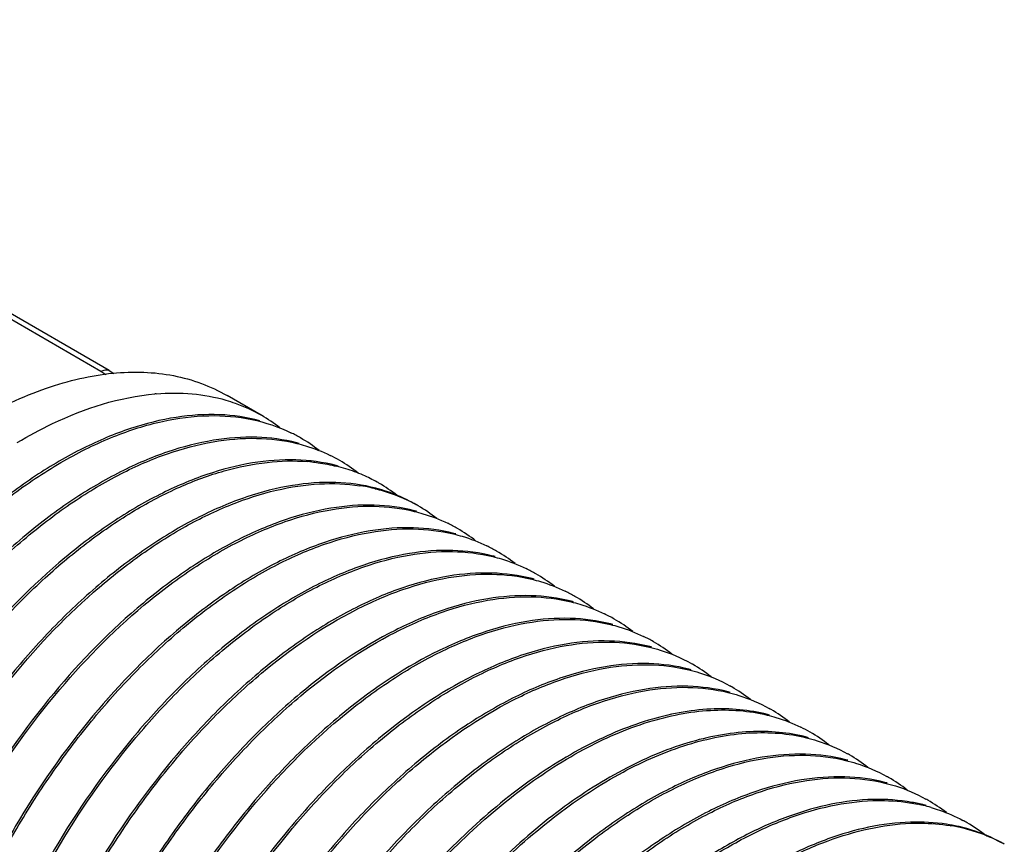
# Model space of a CAD drawing. Units: inches. Extents: x 0.4 to 16.6, y 0.6 to 10.4.
# Drawn here: x 14 to 14.7, y 7.9 to 8.5 of the extents above; entities that cross this region are included whole.
import ezdxf

# ---------------------------------------------------------------- set-up
doc = ezdxf.new("R2010")
doc.units = ezdxf.units.IN
doc.header["$LTSCALE"] = 0.935
doc.header["$MEASUREMENT"] = 0
doc.layers.get('0').update_dxf_attribs({"linetype": 'CONTINUOUS'})
doc.layers.add('AXIS_COSMETIC_THREADS', color=7, linetype='CONTINUOUS')

msp = doc.modelspace()

# ---------------------------------------------------------------- linework, layer by layer
at = {"color": 7, "linetype": 'CONTINUOUS'}
for p, q in [((14.0829, 8.22728), (13.6514, 8.47641)), ((14.08881, 8.22787), (13.6573, 8.47699)), ((14.08881, 8.22787), (14.09213, 8.2257)), ((14.68588, 7.90483), (14.68631, 7.90476)), ((14.72394, 7.89182), (14.72438, 7.89157))]:
    msp.add_line(p, q, dxfattribs=at)
for centre, radius, start, end in [((14.13562, 8.04883), 0.16315, 94.7156, 95.03412), ((14.14051, 8.09881), 0.11247, 51.8459, 59.94434), ((14.16845, 8.08276), 0.1124, 59.98303, 63.94806), ((14.19212, 8.05965), 0.12072, 74.88976, 75.63826), ((14.16796, 8.08199), 0.11331, 51.9237, 59.96307), ((14.1963, 8.06671), 0.11237, 59.98337, 63.94865), ((14.21884, 8.02779), 0.13593, 84.17725, 85.42393), ((14.21998, 8.0436), 0.1207, 74.89279, 75.64122), ((14.22153, 8.04335), 0.12012, 72.88185, 76.16962), ((14.19585, 8.06601), 0.1132, 51.919, 59.96342), ((14.2228, 8.04744), 0.11584, 66.43739, 72.88609), ((14.2242, 8.0508), 0.1122, 60.77777, 66.40401), ((14.24778, 8.02029), 0.12729, 77.75214, 81.39445), ((14.22429, 8.05098), 0.112, 59.95317, 60.77203), ((14.22357, 8.04983), 0.11335, 52.03776, 59.93), ((14.24858, 8.02417), 0.12332, 76.39278, 77.73417), ((14.24783, 8.02748), 0.12073, 74.71695, 75.44672), ((14.252, 8.03454), 0.11238, 63.97299, 64.69088), ((14.25228, 8.0351), 0.11176, 61.47248, 63.9743), ((14.25255, 8.03561), 0.11119, 59.96861, 61.47092), ((14.25167, 8.0342), 0.11284, 51.86523, 59.93845), ((14.27556, 8.01104), 0.12111, 74.90177, 75.64316), ((14.2802, 8.01907), 0.11169, 60.00292, 64.00682), ((14.30335, 7.99473), 0.12135, 74.9125, 75.65831), ((14.27962, 8.0182), 0.11272, 51.88762, 59.96941), ((14.30765, 8.00244), 0.11236, 59.98338, 63.97081), ((14.33131, 7.9793), 0.12072, 74.88854, 75.63316), ((14.30713, 8.0016), 0.11334, 51.91985, 59.96314), ((14.33587, 7.98702), 0.1116, 59.97397, 64.00701), ((14.33512, 7.98585), 0.11299, 51.8782, 59.94232), ((14.35907, 7.96281), 0.12113, 74.90326, 75.64579), ((14.36293, 7.96973), 0.11301, 59.94398, 63.93585), ((14.3873, 7.94836), 0.11947, 74.88431, 75.63722), ((14.36239, 7.96888), 0.11403, 51.92873, 59.92333), ((14.39096, 7.95385), 0.11278, 59.97672, 63.98688), ((14.41513, 7.93194), 0.11981, 74.91962, 75.67088), ((14.39053, 7.95319), 0.11356, 51.93475, 59.95791), ((14.419, 7.9381), 0.1124, 59.98443, 64.01742), ((14.41856, 7.93742), 0.11321, 51.91666, 59.96427), ((14.44271, 7.91507), 0.12065, 74.897, 75.64784), ((14.44692, 7.92217), 0.11224, 59.98283, 60.79941), ((14.4464, 7.92135), 0.11321, 51.91449, 59.96427), ((14.47053, 7.89896), 0.12069, 74.89133, 75.64186), ((14.49833, 7.88279), 0.12079, 74.88887, 75.63362), ((14.47468, 7.90598), 0.11238, 59.98279, 60.79284), ((14.47415, 7.90514), 0.11338, 51.91867, 59.96454), ((14.50255, 7.88996), 0.11232, 59.98322, 60.79193), ((14.50205, 7.88916), 0.11327, 51.92307, 59.96541), ((14.52619, 7.86679), 0.12071, 74.88466, 75.62792), ((14.53036, 7.87383), 0.11239, 59.98607, 63.78466), ((14.5299, 7.87311), 0.11324, 51.87777, 59.96681), ((14.55403, 7.85068), 0.12075, 74.9127, 75.66022), ((14.58189, 7.83469), 0.12067, 74.88728, 75.63205), ((14.55826, 7.85788), 0.11225, 59.98688, 60.79777), ((14.55774, 7.85704), 0.11323, 51.93042, 59.96824), ((14.60977, 7.81872), 0.12055, 74.8945, 75.64141), ((14.58611, 7.84181), 0.11224, 59.98795, 60.80053), ((14.5856, 7.841), 0.1132, 51.93212, 59.96947), ((14.61392, 7.82572), 0.11227, 59.98894, 60.79424), ((14.61336, 7.82482), 0.11333, 51.93252, 59.96952), ((14.63829, 7.79893), 0.12357, 77.66659, 78.46569), ((14.63856, 7.80017), 0.1223, 76.54102, 77.66692), ((14.63905, 7.80216), 0.12025, 73.90737, 76.54481), ((14.63752, 7.80244), 0.12078, 74.88548, 75.62455), ((14.64175, 7.80963), 0.11229, 61.30032, 61.68865), ((14.64174, 7.80961), 0.11232, 59.99187, 61.30023), ((14.66577, 7.78128), 0.12518, 76.3956, 80.55517), ((14.66501, 7.78488), 0.12231, 75.81882, 77.49618), ((14.66717, 7.78714), 0.11915, 70.14191, 76.38612), ((14.64108, 7.80857), 0.11354, 51.40608, 59.96869), ((14.66899, 7.79232), 0.11366, 61.09023, 70.11887)]:
    msp.add_arc(centre, radius, start, end, dxfattribs=at)
for points, knots in [([(13.99529, 8.19268), (14.01085, 8.20166), (14.03472, 8.21303), (14.06747, 8.22258), (14.09071, 8.22647), (14.11308, 8.22725), (14.13436, 8.22488), (14.15431, 8.21936), (14.16665, 8.21359), (14.17246, 8.21023)], [0, 0, 0, 0, 0.289278, 0.422535, 0.548495, 0.667893, 0.781867, 0.891952, 1, 1, 1, 1]), ([(14.0829, 8.22728), (14.08342, 8.22758), (14.08445, 8.22807), (14.08603, 8.22846), (14.08752, 8.22842), (14.08842, 8.22809), (14.08881, 8.22787)], [0, 0, 0, 0, 0.289535, 0.549107, 0.78225, 1, 1, 1, 1]), ([(14.08648, 8.22474), (14.08621, 8.22498), (14.08509, 8.22591), (14.08387, 8.22673), (14.0829, 8.22728)], [0, 0, 0, 0, 0.239748, 1, 1, 1, 1]), ([(14.02335, 8.17673), (14.03153, 8.18162), (14.06208, 8.19815), (14.09614, 8.20913), (14.12131, 8.21134)], [0, 0, 0, 0, 0.273692, 1, 1, 1, 1]), ([(14.12221, 8.21142), (14.1307, 8.21212), (14.14738, 8.21218), (14.16382, 8.20917), (14.17157, 8.20691)], [0, 0, 0, 0, 0.513273, 1, 1, 1, 1]), ([(14.17157, 8.20691), (14.17379, 8.20626), (14.18252, 8.20344), (14.19091, 8.19958), (14.19684, 8.19616)], [0, 0, 0, 0, 0.252387, 1, 1, 1, 1]), ([(14.19576, 8.19227), (14.18648, 8.19478), (14.16659, 8.19765), (14.13545, 8.1955), (14.10279, 8.18726), (14.06923, 8.17308), (14.03536, 8.15325), (14.00178, 8.12817), (13.96915, 8.09825), (13.92715, 8.05213), (13.88106, 7.98635), (13.84557, 7.91386), (13.82483, 7.85368), (13.81368, 7.80917), (13.80712, 7.76576), (13.80579, 7.73721), (13.806, 7.72336)], [0, 0, 0, 0, 0.042788, 0.088572, 0.13819, 0.192069, 0.250269, 0.312509, 0.378333, 0.447066, 0.589951, 0.734295, 0.804815, 0.873067, 0.938315, 1, 1, 1, 1]), ([(13.80736, 7.72325), (13.80717, 7.73781), (13.8087, 7.76786), (13.81873, 7.82994), (13.83862, 7.89254), (13.86671, 7.95328), (13.89191, 7.99768), (13.92047, 8.03941), (13.95174, 8.07766), (13.98512, 8.11162), (14.01987, 8.14064), (14.05531, 8.1641), (14.09072, 8.18154), (14.1254, 8.19259), (14.15869, 8.19696), (14.18988, 8.19445), (14.20906, 8.18801), (14.21781, 8.18374)], [0, 0, 0, 0, 0.062839, 0.129457, 0.271043, 0.344389, 0.418069, 0.491059, 0.562354, 0.631024, 0.696245, 0.75738, 0.814015, 0.866042, 0.913768, 0.957983, 1, 1, 1, 1]), ([(14.22207, 8.1766), (14.21276, 8.17899), (14.19285, 8.18161), (14.16172, 8.17918), (14.12912, 8.17067), (14.09565, 8.15628), (14.0619, 8.1363), (14.02847, 8.11112), (13.99598, 8.08117), (13.95421, 8.03506), (13.9084, 7.96939), (13.87312, 7.8971), (13.85252, 7.83713), (13.84147, 7.79277), (13.83494, 7.74952), (13.83364, 7.72108), (13.83384, 7.70728)], [0, 0, 0, 0, 0.042875, 0.088778, 0.138535, 0.192545, 0.250836, 0.313155, 0.379003, 0.44773, 0.590521, 0.734683, 0.805094, 0.873236, 0.938407, 1, 1, 1, 1]), ([(13.83521, 7.70717), (13.83483, 7.73543), (13.8396, 7.77905), (13.85396, 7.83647), (13.87446, 7.89619), (13.90956, 7.96816), (13.95509, 8.0336), (13.99661, 8.0796), (14.02892, 8.10953), (14.06218, 8.13476), (14.09577, 8.15483), (14.12911, 8.16938), (14.16161, 8.17811), (14.19268, 8.18082), (14.2126, 8.17845), (14.22192, 8.17619)], [0, 0, 0, 0, 0.126554, 0.194636, 0.264977, 0.408987, 0.551669, 0.620381, 0.686244, 0.748613, 0.806993, 0.861113, 0.911012, 0.957044, 1, 1, 1, 1]), ([(14.22192, 8.17619), (14.22399, 8.17569), (14.23211, 8.17349), (14.24, 8.17043), (14.24565, 8.16766)], [0, 0, 0, 0, 0.252888, 1, 1, 1, 1]), ([(14.24991, 8.16053), (14.2406, 8.16291), (14.22069, 8.16554), (14.18956, 8.16311), (14.15697, 8.15459), (14.1235, 8.14021), (14.08974, 8.12024), (14.04403, 8.08579), (14.00182, 8.04264), (13.9641, 7.9932), (13.93795, 7.95258), (13.91502, 7.90981), (13.88958, 7.85175), (13.87168, 7.79228), (13.86279, 7.73345), (13.86147, 7.70501), (13.86167, 7.69121)], [0, 0, 0, 0, 0.042879, 0.088781, 0.13853, 0.192552, 0.250851, 0.313168, 0.44761, 0.518444, 0.590527, 0.662952, 0.734812, 0.873243, 0.938415, 1, 1, 1, 1]), ([(13.86305, 7.69111), (13.86288, 7.70423), (13.86409, 7.73124), (13.87005, 7.7723), (13.88013, 7.81443), (13.89892, 7.87154), (13.9248, 7.92712), (13.95673, 7.97947), (13.9833, 8.01642), (14.01201, 8.05034), (14.04232, 8.08069), (14.07376, 8.10695), (14.10578, 8.12869), (14.13784, 8.14555), (14.16945, 8.15722), (14.20005, 8.16354), (14.22012, 8.16405), (14.22968, 8.16329)], [0, 0, 0, 0, 0.060595, 0.124533, 0.191321, 0.260323, 0.401914, 0.473042, 0.543268, 0.611818, 0.677978, 0.741093, 0.800666, 0.856333, 0.907961, 0.955703, 1, 1, 1, 1]), ([(14.23263, 8.16302), (14.23413, 8.16287), (14.24005, 8.16216), (14.24593, 8.16105), (14.25025, 8.15999)], [0, 0, 0, 0, 0.253292, 1, 1, 1, 1]), ([(14.27817, 8.14434), (14.26887, 8.14676), (14.24897, 8.14946), (14.21783, 8.14711), (14.18522, 8.13866), (14.15172, 8.12435), (14.11794, 8.1044), (14.08446, 8.07925), (14.05194, 8.04931), (14.01011, 8.00319), (13.96421, 7.9375), (13.92888, 7.86515), (13.90825, 7.80512), (13.89716, 7.76072), (13.89062, 7.71743), (13.8893, 7.68895), (13.88951, 7.67514)], [0, 0, 0, 0, 0.042847, 0.088714, 0.13844, 0.192406, 0.250677, 0.312971, 0.378815, 0.447546, 0.59036, 0.734568, 0.805011, 0.873191, 0.938375, 1, 1, 1, 1]), ([(13.8909, 7.67504), (13.89054, 7.70257), (13.89507, 7.74506), (13.90872, 7.80107), (13.92326, 7.84446), (13.94163, 7.88741), (13.9706, 7.9429), (14.01369, 8.00647), (14.06494, 8.06113), (14.109, 8.09636), (14.14174, 8.11739), (14.17442, 8.13323), (14.20646, 8.14361), (14.2373, 8.14836), (14.25735, 8.14758), (14.26682, 8.14614)], [0, 0, 0, 0, 0.125372, 0.192764, 0.262377, 0.333471, 0.405218, 0.547151, 0.681729, 0.744531, 0.803596, 0.858572, 0.909416, 0.956364, 1, 1, 1, 1]), ([(14.2776, 8.14403), (14.27955, 8.14356), (14.28722, 8.1415), (14.29468, 8.13867), (14.30005, 8.13614)], [0, 0, 0, 0, 0.25278, 1, 1, 1, 1]), ([(14.30682, 8.13266), (14.3047, 8.13388), (14.29605, 8.13852), (14.28678, 8.142), (14.27966, 8.14395)], [0, 0, 0, 0, 0.24849, 1, 1, 1, 1]), ([(14.30559, 8.12838), (14.29629, 8.13076), (14.27637, 8.1334), (14.24524, 8.13095), (14.21265, 8.12244), (14.17917, 8.10808), (14.14543, 8.08809), (14.0997, 8.05365), (14.0462, 7.99891), (14.00113, 7.93441), (13.9707, 7.87767), (13.95137, 7.83357), (13.93605, 7.78891), (13.92168, 7.73123), (13.91693, 7.68743), (13.91736, 7.65907)], [0, 0, 0, 0, 0.042878, 0.088791, 0.138566, 0.192575, 0.250888, 0.313218, 0.447682, 0.590493, 0.662932, 0.734809, 0.80523, 0.873394, 1, 1, 1, 1]), ([(13.91875, 7.65896), (13.91836, 7.68721), (13.92315, 7.73083), (13.93748, 7.78825), (13.95274, 7.83271), (13.97198, 7.87662), (14.00223, 7.93313), (14.04702, 7.99743), (14.10024, 8.05203), (14.14571, 8.08653), (14.1793, 8.10662), (14.21265, 8.12114), (14.24514, 8.12989), (14.27621, 8.13261), (14.29612, 8.1302), (14.30545, 8.12795)], [0, 0, 0, 0, 0.126535, 0.194633, 0.264972, 0.336759, 0.409109, 0.551799, 0.686226, 0.748604, 0.806995, 0.861116, 0.911017, 0.957042, 1, 1, 1, 1]), ([(14.30545, 8.12795), (14.30751, 8.12745), (14.31562, 8.12526), (14.3235, 8.12221), (14.32914, 8.11946)], [0, 0, 0, 0, 0.252885, 1, 1, 1, 1]), ([(14.33341, 8.1123), (14.3241, 8.11468), (14.30419, 8.11732), (14.27307, 8.11489), (14.24048, 8.10636), (14.207, 8.092), (14.17325, 8.072), (14.12754, 8.03754), (14.07401, 7.98285), (14.02897, 7.91833), (13.99855, 7.86159), (13.9792, 7.81749), (13.96388, 7.77283), (13.94952, 7.71516), (13.94477, 7.67136), (13.94521, 7.643)], [0, 0, 0, 0, 0.042878, 0.088785, 0.138564, 0.19258, 0.250894, 0.313232, 0.447682, 0.590505, 0.662943, 0.734819, 0.805241, 0.873406, 1, 1, 1, 1]), ([(13.94655, 7.64289), (13.94638, 7.65663), (13.94774, 7.68496), (13.95664, 7.74354), (13.97918, 7.81822), (14.01395, 7.88966), (14.04858, 7.9436), (14.07721, 7.98123), (14.10797, 8.01531), (14.14027, 8.04523), (14.17351, 8.07048), (14.20712, 8.09054), (14.24047, 8.10508), (14.27296, 8.11382), (14.30403, 8.11654), (14.32395, 8.11415), (14.33328, 8.1119)], [0, 0, 0, 0, 0.061567, 0.126692, 0.264965, 0.408952, 0.480955, 0.55173, 0.62043, 0.686283, 0.748632, 0.807011, 0.86114, 0.911017, 0.95704, 1, 1, 1, 1]), ([(14.33328, 8.1119), (14.33534, 8.1114), (14.34345, 8.10921), (14.35132, 8.10615), (14.35696, 8.1034)], [0, 0, 0, 0, 0.252879, 1, 1, 1, 1]), ([(14.36126, 8.09624), (14.35196, 8.09863), (14.33204, 8.10124), (14.30092, 8.09881), (14.26832, 8.09031), (14.23486, 8.07591), (14.20111, 8.05593), (14.16766, 8.03076), (14.13517, 8.00081), (14.09341, 7.95469), (14.0476, 7.88902), (14.01231, 7.81675), (13.99172, 7.75676), (13.97735, 7.69908), (13.9726, 7.65528), (13.97304, 7.62691)], [0, 0, 0, 0, 0.042876, 0.088783, 0.138556, 0.192567, 0.250866, 0.313203, 0.379064, 0.447803, 0.590619, 0.734806, 0.805231, 0.873385, 1, 1, 1, 1]), ([(13.97441, 7.62681), (13.97423, 7.64056), (13.97558, 7.66889), (13.98212, 7.71196), (13.99317, 7.75612), (14.01367, 7.81582), (14.04875, 7.8878), (14.0943, 7.95322), (14.13581, 7.99923), (14.16811, 8.02917), (14.20138, 8.05439), (14.23497, 8.07447), (14.26832, 8.08899), (14.30081, 8.09773), (14.33187, 8.10047), (14.35179, 8.09807), (14.36111, 8.09581)], [0, 0, 0, 0, 0.061585, 0.126696, 0.194781, 0.26511, 0.40909, 0.551741, 0.620443, 0.6863, 0.748658, 0.807031, 0.861137, 0.911027, 0.957049, 1, 1, 1, 1]), ([(14.36111, 8.09581), (14.36317, 8.09531), (14.37127, 8.09313), (14.37914, 8.09008), (14.38478, 8.08734)], [0, 0, 0, 0, 0.252886, 1, 1, 1, 1]), ([(14.38911, 8.08016), (14.3798, 8.08254), (14.35989, 8.08518), (14.32876, 8.08274), (14.29617, 8.07421), (14.26269, 8.05986), (14.22894, 8.03988), (14.19551, 8.0147), (14.16302, 7.98474), (14.12126, 7.93862), (14.07543, 7.87297), (14.04016, 7.80068), (14.01957, 7.7407), (14.0085, 7.69635), (14.00197, 7.6531), (14.00066, 7.62465), (14.00087, 7.61085)], [0, 0, 0, 0, 0.042869, 0.088771, 0.138537, 0.192534, 0.250829, 0.313145, 0.378997, 0.447728, 0.590513, 0.734673, 0.805086, 0.873239, 0.938396, 1, 1, 1, 1]), ([(14.00225, 7.61074), (14.00207, 7.6245), (14.00344, 7.65283), (14.01234, 7.71141), (14.03487, 7.78609), (14.06966, 7.85752), (14.10428, 7.91145), (14.13289, 7.94909), (14.16366, 7.98318), (14.20548, 8.0219), (14.25007, 8.05281), (14.29616, 8.07293), (14.32866, 8.08168), (14.35972, 8.08438), (14.37964, 8.08201), (14.38897, 8.07975)], [0, 0, 0, 0, 0.061605, 0.126731, 0.265031, 0.40904, 0.481054, 0.551846, 0.620551, 0.68642, 0.806975, 0.86111, 0.911008, 0.957035, 1, 1, 1, 1]), ([(14.38897, 8.07975), (14.39102, 8.07925), (14.39911, 8.07706), (14.40697, 8.07401), (14.41259, 8.07125)], [0, 0, 0, 0, 0.252881, 1, 1, 1, 1]), ([(14.41694, 8.0641), (14.40763, 8.06648), (14.38772, 8.06909), (14.35659, 8.06668), (14.32399, 8.05815), (14.27771, 8.03824), (14.2329, 8.00741), (14.19086, 7.96867), (14.15991, 7.93451), (14.13113, 7.89676), (14.0963, 7.84262), (14.06132, 7.77088), (14.03871, 7.69586), (14.02983, 7.63703), (14.0285, 7.60858), (14.02871, 7.59478)], [0, 0, 0, 0, 0.042882, 0.088793, 0.138568, 0.192597, 0.313031, 0.378896, 0.447631, 0.51848, 0.590572, 0.734758, 0.873206, 0.938377, 1, 1, 1, 1]), ([(14.03009, 7.59467), (14.02992, 7.60843), (14.03127, 7.63676), (14.0378, 7.67982), (14.04884, 7.72398), (14.06936, 7.78367), (14.0975, 7.84145), (14.13211, 7.89538), (14.16072, 7.93301), (14.19151, 7.96708), (14.23331, 8.00582), (14.27791, 8.03673), (14.32399, 8.05686), (14.35649, 8.0656), (14.38755, 8.06829), (14.40747, 8.06593), (14.41679, 8.06368)], [0, 0, 0, 0, 0.061595, 0.12671, 0.194793, 0.265134, 0.40912, 0.481129, 0.551905, 0.620596, 0.686461, 0.807006, 0.861138, 0.911019, 0.957036, 1, 1, 1, 1]), ([(14.41679, 8.06368), (14.41885, 8.06318), (14.42694, 8.061), (14.4348, 8.05795), (14.44042, 8.0552)], [0, 0, 0, 0, 0.252886, 1, 1, 1, 1]), ([(14.44479, 8.04802), (14.43548, 8.0504), (14.41556, 8.053), (14.38444, 8.0506), (14.35184, 8.04209), (14.30556, 8.02217), (14.26074, 7.99134), (14.21872, 7.95259), (14.18775, 7.91845), (14.15896, 7.8807), (14.12414, 7.82656), (14.09585, 7.76852), (14.07524, 7.70856), (14.06418, 7.6642), (14.05766, 7.62095), (14.05635, 7.59251), (14.05655, 7.57871)], [0, 0, 0, 0, 0.042881, 0.08878, 0.138536, 0.192561, 0.312983, 0.378843, 0.447564, 0.518398, 0.590485, 0.73465, 0.805075, 0.873226, 0.938386, 1, 1, 1, 1]), ([(14.05791, 7.5786), (14.05773, 7.59235), (14.05909, 7.62068), (14.06801, 7.67925), (14.08584, 7.73846), (14.11117, 7.79626), (14.14142, 7.85277), (14.18622, 7.91706), (14.23941, 7.97171), (14.2849, 8.00618), (14.3185, 8.02626), (14.35184, 8.0408), (14.38434, 8.04953), (14.4154, 8.05225), (14.43532, 8.04987), (14.44464, 8.04761)], [0, 0, 0, 0, 0.061581, 0.126715, 0.265016, 0.336792, 0.409137, 0.551819, 0.686251, 0.748626, 0.807002, 0.861131, 0.911021, 0.957039, 1, 1, 1, 1]), ([(14.44464, 8.04761), (14.4467, 8.04711), (14.45477, 8.04493), (14.46262, 8.04188), (14.46824, 8.03914)], [0, 0, 0, 0, 0.252883, 1, 1, 1, 1]), ([(14.47262, 8.03195), (14.46331, 8.03433), (14.4434, 8.03695), (14.41227, 8.03453), (14.37967, 8.02601), (14.33339, 8.00611), (14.28858, 7.97527), (14.24655, 7.93652), (14.20476, 7.8904), (14.15895, 7.82474), (14.12368, 7.75245), (14.10309, 7.69246), (14.0887, 7.63479), (14.08397, 7.59099), (14.0844, 7.56262)], [0, 0, 0, 0, 0.042885, 0.088813, 0.138587, 0.192616, 0.313078, 0.378948, 0.447704, 0.590546, 0.73476, 0.805199, 0.873363, 1, 1, 1, 1]), ([(14.08576, 7.56252), (14.08558, 7.57627), (14.08693, 7.6046), (14.09347, 7.64767), (14.1045, 7.69183), (14.12503, 7.75153), (14.1601, 7.82351), (14.20564, 7.88894), (14.24716, 7.93495), (14.27947, 7.96488), (14.31273, 7.99011), (14.34633, 8.01017), (14.37966, 8.02473), (14.41216, 8.03346), (14.44323, 8.03617), (14.46315, 8.03379), (14.47247, 8.03153)], [0, 0, 0, 0, 0.061576, 0.126705, 0.19478, 0.265107, 0.40909, 0.551746, 0.620445, 0.686298, 0.748654, 0.807029, 0.861141, 0.911028, 0.95705, 1, 1, 1, 1]), ([(14.47247, 8.03153), (14.47505, 8.03091), (14.48514, 8.02812), (14.49485, 8.02396), (14.50168, 8.02015)], [0, 0, 0, 0, 0.253313, 1, 1, 1, 1]), ([(14.50046, 8.01588), (14.49115, 8.01826), (14.47124, 8.02088), (14.44011, 8.01846), (14.40752, 8.00994), (14.37404, 7.99556), (14.34029, 7.97558), (14.30686, 7.9504), (14.27437, 7.92045), (14.23262, 7.87433), (14.196, 7.82189), (14.16557, 7.76516), (14.14624, 7.72105), (14.13092, 7.67639), (14.11656, 7.61872), (14.11179, 7.57492), (14.11222, 7.54656)], [0, 0, 0, 0, 0.042877, 0.08878, 0.138534, 0.192556, 0.250855, 0.313176, 0.379027, 0.447757, 0.590558, 0.662984, 0.734843, 0.805263, 0.873413, 1, 1, 1, 1]), ([(14.11359, 7.54645), (14.11341, 7.5602), (14.11477, 7.58853), (14.12132, 7.6316), (14.13235, 7.67576), (14.15285, 7.73546), (14.181, 7.79324), (14.21562, 7.84717), (14.24424, 7.8848), (14.27501, 7.91889), (14.31683, 7.95762), (14.36142, 7.98853), (14.40751, 8.00865), (14.44001, 8.01739), (14.47107, 8.0201), (14.49099, 8.01772), (14.50031, 8.01546)], [0, 0, 0, 0, 0.061577, 0.126705, 0.194787, 0.265125, 0.409121, 0.481127, 0.551905, 0.620609, 0.686466, 0.807018, 0.861142, 0.911026, 0.95705, 1, 1, 1, 1]), ([(14.50031, 8.01546), (14.50289, 8.01484), (14.51298, 8.01205), (14.52269, 8.00789), (14.52952, 8.00408)], [0, 0, 0, 0, 0.253223, 1, 1, 1, 1]), ([(14.5283, 7.9998), (14.51899, 8.00219), (14.49908, 8.00481), (14.46795, 8.00238), (14.43535, 7.99387), (14.40188, 7.97949), (14.36814, 7.9595), (14.3347, 7.93433), (14.30221, 7.90438), (14.26045, 7.85826), (14.22384, 7.80582), (14.19343, 7.74908), (14.17409, 7.70498), (14.15874, 7.66033), (14.14438, 7.60265), (14.13964, 7.55885), (14.14007, 7.53048)], [0, 0, 0, 0, 0.042882, 0.088785, 0.138546, 0.19256, 0.250853, 0.313179, 0.37903, 0.447759, 0.590557, 0.662982, 0.73484, 0.805254, 0.873403, 1, 1, 1, 1]), ([(14.14144, 7.53038), (14.14126, 7.54413), (14.14261, 7.57246), (14.14915, 7.61553), (14.16018, 7.65969), (14.18071, 7.71939), (14.21579, 7.79137), (14.26131, 7.85681), (14.30285, 7.90281), (14.33515, 7.93274), (14.36841, 7.95797), (14.40202, 7.97803), (14.43535, 7.99259), (14.46785, 8.00132), (14.49891, 8.00403), (14.51883, 8.00165), (14.52816, 7.99939)], [0, 0, 0, 0, 0.061575, 0.126702, 0.194777, 0.265106, 0.40909, 0.551744, 0.620445, 0.686297, 0.748652, 0.807031, 0.86114, 0.911021, 0.957047, 1, 1, 1, 1]), ([(14.52816, 7.99939), (14.53073, 7.99876), (14.54082, 7.99597), (14.55054, 7.99181), (14.55736, 7.988)], [0, 0, 0, 0, 0.253271, 1, 1, 1, 1]), ([(14.55616, 7.98373), (14.54975, 7.98537), (14.53635, 7.98765), (14.50781, 7.98817), (14.46949, 7.98074), (14.42305, 7.96074), (14.37639, 7.93018), (14.33106, 7.89022), (14.28869, 7.84214), (14.2507, 7.78773), (14.22921, 7.74833), (14.21954, 7.728)], [0, 0, 0, 0, 0.044027, 0.089988, 0.189439, 0.300941, 0.424621, 0.559132, 0.702009, 0.850144, 1, 1, 1, 1]), ([(14.22097, 7.72728), (14.24008, 7.76743), (14.27493, 7.82412), (14.33181, 7.88875), (14.37685, 7.92869), (14.42327, 7.95927), (14.46947, 7.97951), (14.50766, 7.98719), (14.53615, 7.98698), (14.54954, 7.98488), (14.55596, 7.98333)], [0, 0, 0, 0, 0.297219, 0.440031, 0.574552, 0.698373, 0.810065, 0.909825, 0.955898, 1, 1, 1, 1]), ([(14.55596, 7.98333), (14.55805, 7.98282), (14.56629, 7.98059), (14.57429, 7.97747), (14.58001, 7.97465)], [0, 0, 0, 0, 0.252894, 1, 1, 1, 1]), ([(14.58394, 7.96767), (14.57754, 7.96931), (14.56416, 7.97158), (14.53566, 7.9721), (14.49741, 7.96468), (14.45105, 7.94474), (14.40446, 7.91428), (14.35919, 7.87442), (14.31683, 7.82649), (14.27891, 7.77217), (14.25738, 7.73289), (14.2477, 7.7126)], [0, 0, 0, 0, 0.044045, 0.090028, 0.189475, 0.300974, 0.424636, 0.55912, 0.701986, 0.850108, 1, 1, 1, 1]), ([(14.2491, 7.71183), (14.25874, 7.73202), (14.28013, 7.77113), (14.31785, 7.82522), (14.35997, 7.87299), (14.40497, 7.9128), (14.45132, 7.94333), (14.49748, 7.96347), (14.53561, 7.97113), (14.56407, 7.9709), (14.57744, 7.96879), (14.58385, 7.96724)], [0, 0, 0, 0, 0.149663, 0.297597, 0.440334, 0.574779, 0.6985, 0.810156, 0.909838, 0.955901, 1, 1, 1, 1]), ([(14.58385, 7.96724), (14.58642, 7.96662), (14.5965, 7.96382), (14.60621, 7.95967), (14.61303, 7.95586)], [0, 0, 0, 0, 0.253309, 1, 1, 1, 1]), ([(14.61183, 7.95158), (14.60252, 7.95397), (14.58261, 7.95659), (14.55148, 7.95417), (14.51889, 7.94566), (14.48543, 7.93126), (14.45166, 7.91131), (14.41823, 7.88612), (14.38574, 7.85617), (14.3548, 7.82202), (14.326, 7.78427), (14.29987, 7.74365), (14.27693, 7.70088), (14.2576, 7.65677), (14.24227, 7.61211), (14.22791, 7.55443), (14.22315, 7.51063), (14.22358, 7.48227)], [0, 0, 0, 0, 0.042866, 0.088765, 0.138514, 0.192515, 0.250817, 0.31313, 0.378975, 0.447697, 0.518523, 0.590597, 0.663014, 0.734866, 0.805278, 0.873422, 1, 1, 1, 1]), ([(14.22495, 7.48216), (14.22477, 7.49591), (14.22612, 7.52425), (14.23268, 7.56731), (14.24371, 7.61148), (14.26422, 7.67119), (14.29931, 7.74316), (14.34486, 7.80859), (14.38637, 7.85461), (14.41868, 7.88454), (14.45195, 7.90975), (14.48555, 7.92983), (14.51889, 7.94436), (14.55138, 7.95311), (14.58244, 7.95582), (14.60236, 7.95343), (14.61169, 7.95117)], [0, 0, 0, 0, 0.061574, 0.126701, 0.19478, 0.265113, 0.409099, 0.551757, 0.620454, 0.686305, 0.748667, 0.807039, 0.86116, 0.911023, 0.957031, 1, 1, 1, 1]), ([(14.61169, 7.95117), (14.61426, 7.95054), (14.62434, 7.94775), (14.63405, 7.9436), (14.64087, 7.93979)], [0, 0, 0, 0, 0.253348, 1, 1, 1, 1]), ([(14.63967, 7.93551), (14.63036, 7.93789), (14.61045, 7.94051), (14.57933, 7.93809), (14.54672, 7.92959), (14.51325, 7.9152), (14.47949, 7.89523), (14.44607, 7.87004), (14.41357, 7.8401), (14.38263, 7.80594), (14.35384, 7.7682), (14.3277, 7.72758), (14.30478, 7.6848), (14.28544, 7.6407), (14.2701, 7.59604), (14.25574, 7.53836), (14.25099, 7.49456), (14.25142, 7.46619)], [0, 0, 0, 0, 0.04285, 0.088756, 0.138526, 0.192532, 0.250824, 0.313133, 0.378978, 0.447701, 0.518527, 0.590599, 0.663015, 0.734867, 0.805276, 0.873417, 1, 1, 1, 1]), ([(14.25279, 7.46609), (14.25241, 7.49434), (14.25721, 7.53796), (14.27154, 7.59539), (14.28681, 7.63985), (14.30604, 7.68376), (14.33629, 7.74026), (14.3727, 7.79252), (14.41421, 7.83853), (14.44652, 7.86846), (14.47978, 7.89368), (14.51337, 7.91376), (14.54672, 7.92829), (14.57922, 7.93703), (14.61029, 7.93974), (14.6302, 7.93735), (14.63952, 7.93509)], [0, 0, 0, 0, 0.126535, 0.194617, 0.264954, 0.336724, 0.40906, 0.551727, 0.620428, 0.686284, 0.748646, 0.807016, 0.861145, 0.911028, 0.95705, 1, 1, 1, 1]), ([(14.63952, 7.93509), (14.6421, 7.93447), (14.65218, 7.93168), (14.66189, 7.92753), (14.6687, 7.92372)], [0, 0, 0, 0, 0.253261, 1, 1, 1, 1]), ([(14.63124, 7.92341), (14.61128, 7.92297), (14.58016, 7.91611), (14.54059, 7.89872), (14.50944, 7.88044), (14.47857, 7.85768), (14.43761, 7.82118), (14.39037, 7.76675), (14.34302, 7.69232), (14.30689, 7.61202), (14.28763, 7.54289), (14.28015, 7.48891), (14.27907, 7.46281), (14.27926, 7.45012)], [0, 0, 0, 0, 0.094277, 0.14718, 0.203944, 0.264333, 0.327966, 0.462676, 0.603002, 0.74303, 0.876947, 0.940105, 1, 1, 1, 1]), ([(14.28064, 7.45002), (14.28029, 7.47594), (14.28574, 7.53023), (14.30826, 7.61114), (14.34419, 7.69109), (14.39125, 7.76523), (14.4465, 7.82913), (14.49804, 7.87193), (14.54057, 7.89719), (14.57999, 7.91479), (14.61101, 7.9219), (14.63095, 7.92257)], [0, 0, 0, 0, 0.122879, 0.256686, 0.39658, 0.536801, 0.671493, 0.795495, 0.852362, 0.905409, 1, 1, 1, 1]), ([(14.63095, 7.92257), (14.63371, 7.92266), (14.64444, 7.92273), (14.65519, 7.9216), (14.663, 7.92)], [0, 0, 0, 0, 0.256937, 1, 1, 1, 1]), ([(14.6675, 7.91944), (14.66463, 7.92018), (14.65272, 7.92277), (14.64046, 7.92362), (14.63124, 7.92341)], [0, 0, 0, 0, 0.243598, 1, 1, 1, 1]), ([(14.67238, 7.9177), (14.67436, 7.91713), (14.68213, 7.91466), (14.68964, 7.91138), (14.69501, 7.90849)], [0, 0, 0, 0, 0.252202, 1, 1, 1, 1]), ([(14.69149, 7.90428), (14.6888, 7.90488), (14.67771, 7.90696), (14.66635, 7.90757), (14.65782, 7.90731)], [0, 0, 0, 0, 0.243843, 1, 1, 1, 1]), ([(14.65782, 7.90731), (14.63785, 7.9067), (14.60678, 7.89964), (14.56728, 7.88206), (14.52466, 7.85679), (14.473, 7.81393), (14.41764, 7.74989), (14.3705, 7.67558), (14.33455, 7.59545), (14.31207, 7.51439), (14.3067, 7.46001), (14.3071, 7.43405)], [0, 0, 0, 0, 0.094534, 0.147563, 0.204422, 0.32844, 0.463179, 0.603455, 0.743386, 0.877185, 1, 1, 1, 1]), ([(14.30847, 7.43395), (14.30813, 7.45982), (14.31209, 7.4997), (14.32424, 7.55242), (14.34167, 7.60745), (14.37182, 7.6746), (14.41872, 7.74867), (14.47383, 7.81256), (14.52525, 7.85539), (14.56769, 7.88076), (14.60706, 7.89845), (14.63805, 7.9057), (14.65799, 7.90647)], [0, 0, 0, 0, 0.1228, 0.188611, 0.256612, 0.396397, 0.536541, 0.671217, 0.795267, 0.852173, 0.905284, 1, 1, 1, 1]), ([(14.65799, 7.90647), (14.66038, 7.90656), (14.6697, 7.9067), (14.67904, 7.90595), (14.68588, 7.90483)], [0, 0, 0, 0, 0.256193, 1, 1, 1, 1]), ([(14.72439, 7.89158), (14.72211, 7.8929), (14.71276, 7.89787), (14.7027, 7.90151), (14.69497, 7.90346)], [0, 0, 0, 0, 0.248141, 1, 1, 1, 1])]:
    msp.add_open_spline(points, degree=3, knots=knots, dxfattribs=at)
at = {"layer": 'AXIS_COSMETIC_THREADS', "color": 7, "linetype": 'CONTINUOUS'}
msp.add_line((14.19681, 8.19617), (14.17246, 8.21023), dxfattribs=at)

doc.saveas('drawing.dxf')
